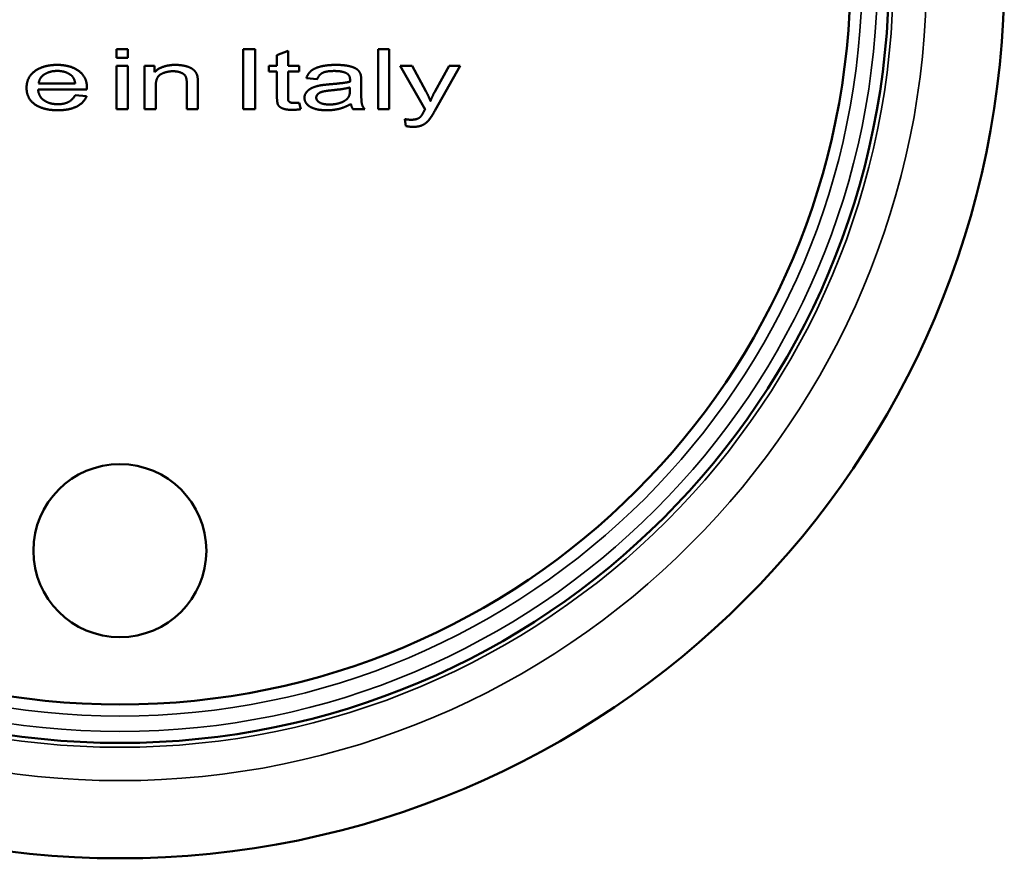
# Model space of a CAD drawing. Units: millimetres. Extents: x 2044 to 4899, y 1660 to 2867.
# Drawn here: x 4746 to 4772, y 1907 to 1928 of the extents above; entities that cross this region are included whole.
import ezdxf

# ---------------------------------------------------------------- set-up
doc = ezdxf.new("R2010")
doc.units = ezdxf.units.MM
doc.layers.add('Visibile (ISO)', color=7, linetype='Continuous', lineweight=50)
doc.layers.add('Visibile sottile (ISO)', color=7, linetype='Continuous', lineweight=35)

msp = doc.modelspace()

# ---------------------------------------------------------------- linework, layer by layer
at = {"layer": 'Visibile (ISO)'}
for p, q in [((4748.808, 1927.62), (4749.097, 1927.62)), ((4748.808, 1927.62), (4748.808, 1927.399)), ((4749.097, 1927.62), (4749.097, 1927.399)), ((4752.101, 1927.62), (4752.412, 1927.62)), ((4752.101, 1927.62), (4752.101, 1926.061)), ((4752.412, 1927.62), (4752.412, 1926.061)), ((4755.609, 1927.62), (4755.897, 1927.62)), ((4755.609, 1926.061), (4755.609, 1927.62)), ((4755.897, 1927.62), (4755.897, 1926.061)), ((4749.097, 1927.399), (4748.808, 1927.399)), ((4752.976, 1927.47), (4753.264, 1927.584)), ((4752.976, 1927.19), (4752.976, 1927.47)), ((4753.264, 1927.584), (4753.264, 1927.19)), ((4748.808, 1927.19), (4749.097, 1927.19)), ((4748.808, 1926.061), (4748.808, 1927.19)), ((4749.097, 1927.19), (4749.097, 1926.061)), ((4749.536, 1927.19), (4749.796, 1927.19)), ((4749.536, 1926.061), (4749.536, 1927.19)), ((4749.796, 1927.19), (4749.796, 1927.029)), ((4752.765, 1927.19), (4752.976, 1927.19)), ((4752.765, 1927.041), (4752.765, 1927.19)), ((4753.264, 1927.19), (4753.554, 1927.19)), ((4753.554, 1927.19), (4753.554, 1927.041)), ((4756.181, 1927.19), (4756.492, 1927.19)), ((4756.827, 1926.059), (4756.181, 1927.19)), ((4756.492, 1927.19), (4756.847, 1926.536)), ((4757.088, 1926.532), (4757.452, 1927.19)), ((4757.741, 1927.19), (4757.093, 1926.042)), ((4757.452, 1927.19), (4757.741, 1927.19)), ((4752.976, 1927.041), (4752.765, 1927.041)), ((4752.976, 1926.391), (4752.976, 1927.041)), ((4753.264, 1927.041), (4753.264, 1926.381)), ((4753.554, 1927.041), (4753.264, 1927.041)), ((4754.023, 1926.842), (4753.741, 1926.868)), ((4754.029, 1926.857), (4754.023, 1926.842)), ((4748.033, 1926.577), (4746.763, 1926.577)), ((4746.779, 1926.734), (4747.73, 1926.734)), ((4748.033, 1926.581), (4748.033, 1926.577)), ((4749.825, 1926.704), (4749.825, 1926.677)), ((4749.825, 1926.677), (4749.825, 1926.061)), ((4750.631, 1926.061), (4750.631, 1926.748)), ((4750.92, 1926.755), (4750.92, 1926.771)), ((4750.92, 1926.755), (4750.92, 1926.061)), ((4754.876, 1926.557), (4754.876, 1926.628)), ((4755.168, 1926.805), (4755.168, 1926.789)), ((4755.168, 1926.789), (4755.168, 1926.534)), ((4747.718, 1926.41), (4747.726, 1926.424)), ((4747.726, 1926.424), (4748.025, 1926.4)), ((4752.976, 1926.37), (4752.976, 1926.391)), ((4754.876, 1926.557), (4754.876, 1926.542)), ((4757.08, 1926.516), (4757.088, 1926.532)), ((4749.097, 1926.061), (4748.808, 1926.061)), ((4749.825, 1926.061), (4749.536, 1926.061)), ((4750.92, 1926.061), (4750.631, 1926.061)), ((4752.412, 1926.061), (4752.101, 1926.061)), ((4753.554, 1926.232), (4753.595, 1926.063)), ((4754.9, 1926.2), (4754.902, 1926.19)), ((4755.259, 1926.061), (4754.958, 1926.061)), ((4755.253, 1926.069), (4755.259, 1926.061)), ((4755.897, 1926.061), (4755.609, 1926.061)), ((4756.825, 1926.055), (4756.827, 1926.059)), ((4756.332, 1925.626), (4756.299, 1925.806))]:
    msp.add_line(p, q, dxfattribs=at)
for centre, radius in [((4748.892, 1929.581), 23), ((4748.892, 1929.581), 20), ((4748.892, 1929.581), 19), ((4748.892, 1914.581), 2.25)]:
    msp.add_circle(centre, radius, dxfattribs=at)
for points, knots in [([(4748.025, 1926.4), (4748.021, 1926.393), (4748.015, 1926.379), (4748.005, 1926.358), (4747.994, 1926.338), (4747.982, 1926.318), (4747.969, 1926.299), (4747.955, 1926.281), (4747.94, 1926.263), (4747.924, 1926.246), (4747.907, 1926.229), (4747.89, 1926.213), (4747.871, 1926.198), (4747.851, 1926.183), (4747.831, 1926.169), (4747.809, 1926.156), (4747.787, 1926.143), (4747.763, 1926.131), (4747.739, 1926.119), (4747.714, 1926.108), (4747.688, 1926.098), (4747.661, 1926.089), (4747.634, 1926.08), (4747.605, 1926.073), (4747.576, 1926.066), (4747.546, 1926.059), (4747.515, 1926.054), (4747.483, 1926.049), (4747.451, 1926.045), (4747.417, 1926.041), (4747.383, 1926.039), (4747.348, 1926.037), (4747.312, 1926.036), (4747.273, 1926.035), (4747.23, 1926.036), (4747.186, 1926.038), (4747.142, 1926.041), (4747.099, 1926.045), (4747.058, 1926.05), (4747.018, 1926.057), (4746.979, 1926.064), (4746.941, 1926.073), (4746.905, 1926.083), (4746.87, 1926.095), (4746.836, 1926.107), (4746.803, 1926.121), (4746.771, 1926.136), (4746.741, 1926.152), (4746.712, 1926.169), (4746.684, 1926.187), (4746.658, 1926.207), (4746.633, 1926.228), (4746.61, 1926.249), (4746.588, 1926.271), (4746.568, 1926.295), (4746.55, 1926.319), (4746.534, 1926.345), (4746.519, 1926.371), (4746.507, 1926.398), (4746.496, 1926.426), (4746.486, 1926.456), (4746.478, 1926.486), (4746.473, 1926.517), (4746.468, 1926.549), (4746.466, 1926.582), (4746.465, 1926.616), (4746.466, 1926.651), (4746.468, 1926.685), (4746.473, 1926.718), (4746.479, 1926.75), (4746.486, 1926.781), (4746.496, 1926.812), (4746.507, 1926.841), (4746.52, 1926.869), (4746.535, 1926.896), (4746.551, 1926.922), (4746.57, 1926.948), (4746.589, 1926.972), (4746.611, 1926.995), (4746.634, 1927.017), (4746.659, 1927.038), (4746.686, 1927.058), (4746.714, 1927.077), (4746.744, 1927.095), (4746.774, 1927.112), (4746.805, 1927.127), (4746.837, 1927.141), (4746.871, 1927.154), (4746.905, 1927.166), (4746.941, 1927.177), (4746.977, 1927.186), (4747.014, 1927.194), (4747.053, 1927.201), (4747.092, 1927.206), (4747.133, 1927.21), (4747.174, 1927.213), (4747.217, 1927.215), (4747.26, 1927.216), (4747.302, 1927.215), (4747.343, 1927.213), (4747.384, 1927.211), (4747.423, 1927.206), (4747.461, 1927.201), (4747.498, 1927.194), (4747.535, 1927.186), (4747.57, 1927.177), (4747.605, 1927.167), (4747.638, 1927.156), (4747.67, 1927.143), (4747.702, 1927.129), (4747.732, 1927.114), (4747.762, 1927.098), (4747.79, 1927.08), (4747.818, 1927.062), (4747.844, 1927.042), (4747.868, 1927.021), (4747.891, 1927), (4747.913, 1926.977), (4747.932, 1926.953), (4747.95, 1926.928), (4747.966, 1926.903), (4747.981, 1926.876), (4747.993, 1926.848), (4748.004, 1926.82), (4748.014, 1926.79), (4748.021, 1926.76), (4748.027, 1926.728), (4748.031, 1926.695), (4748.034, 1926.662), (4748.035, 1926.638), (4748.034, 1926.625), (4748.034, 1926.623), (4748.034, 1926.621), (4748.034, 1926.618), (4748.034, 1926.615), (4748.034, 1926.612), (4748.034, 1926.609), (4748.034, 1926.606), (4748.034, 1926.603), (4748.034, 1926.6), (4748.034, 1926.596), (4748.034, 1926.592), (4748.033, 1926.589), (4748.033, 1926.585), (4748.033, 1926.582), (4748.033, 1926.581)], [0, 0, 0, 0, 0.00546, 0.010892, 0.016294, 0.021682, 0.02706, 0.032467, 0.037892, 0.043367, 0.048882, 0.054459, 0.060121, 0.065862, 0.071696, 0.077641, 0.083687, 0.089867, 0.096184, 0.102587, 0.109119, 0.115751, 0.122534, 0.129431, 0.136486, 0.143677, 0.151043, 0.158542, 0.166209, 0.174063, 0.182078, 0.190291, 0.198681, 0.207275, 0.218064, 0.228589, 0.238836, 0.248844, 0.258588, 0.268093, 0.277367, 0.286436, 0.295281, 0.30394, 0.31242, 0.320749, 0.328924, 0.336965, 0.344898, 0.352736, 0.360455, 0.367996, 0.375383, 0.382642, 0.389806, 0.39689, 0.403932, 0.410963, 0.418017, 0.425113, 0.432292, 0.43957, 0.446984, 0.454557, 0.462309, 0.470258, 0.478507, 0.48653, 0.494372, 0.502032, 0.509555, 0.516962, 0.524288, 0.53153, 0.538775, 0.546006, 0.553275, 0.560593, 0.568007, 0.575539, 0.583215, 0.591049, 0.599042, 0.607062, 0.615148, 0.623298, 0.631569, 0.639927, 0.648432, 0.657057, 0.665863, 0.674818, 0.683967, 0.693293, 0.702845, 0.712593, 0.722578, 0.73278, 0.742672, 0.752341, 0.761795, 0.771045, 0.7801, 0.788978, 0.797674, 0.806237, 0.814624, 0.822902, 0.831058, 0.83911, 0.847066, 0.854953, 0.86278, 0.870567, 0.878238, 0.885771, 0.893156, 0.900439, 0.907609, 0.91474, 0.921825, 0.928936, 0.936046, 0.943221, 0.950483, 0.957862, 0.965365, 0.97305, 0.980902, 0.988989, 0.989507, 0.990063, 0.990642, 0.99126, 0.991894, 0.992573, 0.993276, 0.994025, 0.994775, 0.995579, 0.996398, 0.997263, 0.998137, 0.999057, 1, 1, 1, 1]), ([(4749.796, 1927.029), (4749.804, 1927.037), (4749.82, 1927.052), (4749.845, 1927.073), (4749.872, 1927.093), (4749.9, 1927.111), (4749.929, 1927.128), (4749.96, 1927.143), (4749.992, 1927.157), (4750.025, 1927.169), (4750.06, 1927.18), (4750.096, 1927.19), (4750.133, 1927.198), (4750.171, 1927.204), (4750.211, 1927.209), (4750.252, 1927.213), (4750.294, 1927.215), (4750.329, 1927.216), (4750.357, 1927.216), (4750.375, 1927.215), (4750.394, 1927.214), (4750.413, 1927.213), (4750.431, 1927.212), (4750.449, 1927.211), (4750.467, 1927.209), (4750.485, 1927.206), (4750.503, 1927.204), (4750.52, 1927.201), (4750.537, 1927.198), (4750.554, 1927.195), (4750.571, 1927.192), (4750.588, 1927.188), (4750.604, 1927.184), (4750.62, 1927.179), (4750.636, 1927.174), (4750.652, 1927.17), (4750.666, 1927.164), (4750.681, 1927.159), (4750.695, 1927.154), (4750.708, 1927.148), (4750.721, 1927.143), (4750.733, 1927.137), (4750.745, 1927.131), (4750.756, 1927.124), (4750.767, 1927.118), (4750.777, 1927.111), (4750.787, 1927.104), (4750.796, 1927.097), (4750.805, 1927.09), (4750.813, 1927.083), (4750.821, 1927.075), (4750.829, 1927.067), (4750.836, 1927.06), (4750.843, 1927.051), (4750.85, 1927.043), (4750.856, 1927.035), (4750.862, 1927.026), (4750.868, 1927.018), (4750.874, 1927.009), (4750.879, 1927), (4750.884, 1926.99), (4750.888, 1926.981), (4750.893, 1926.971), (4750.897, 1926.961), (4750.9, 1926.951), (4750.904, 1926.942), (4750.906, 1926.934), (4750.907, 1926.927), (4750.909, 1926.918), (4750.911, 1926.909), (4750.912, 1926.9), (4750.913, 1926.89), (4750.914, 1926.879), (4750.916, 1926.868), (4750.917, 1926.856), (4750.917, 1926.843), (4750.918, 1926.83), (4750.919, 1926.816), (4750.919, 1926.802), (4750.919, 1926.787), (4750.919, 1926.777), (4750.92, 1926.771)], [0, 0, 0, 0, 0.023043, 0.046124, 0.069288, 0.092607, 0.116159, 0.140055, 0.164326, 0.189078, 0.214321, 0.240181, 0.266632, 0.293833, 0.321756, 0.350482, 0.380032, 0.41049, 0.423832, 0.437084, 0.450205, 0.463198, 0.476016, 0.488763, 0.501388, 0.513905, 0.526233, 0.538528, 0.550716, 0.562805, 0.574792, 0.586698, 0.598509, 0.61025, 0.621801, 0.633099, 0.644075, 0.654772, 0.665105, 0.675208, 0.68501, 0.694598, 0.703836, 0.712878, 0.721615, 0.730209, 0.738499, 0.746623, 0.754548, 0.762319, 0.769902, 0.777481, 0.784935, 0.79242, 0.799777, 0.807147, 0.814455, 0.821811, 0.829058, 0.836361, 0.843646, 0.851012, 0.858343, 0.86575, 0.873137, 0.880644, 0.885643, 0.891095, 0.896937, 0.903222, 0.909871, 0.916969, 0.924465, 0.932439, 0.940791, 0.949574, 0.958787, 0.968457, 0.978536, 0.98905, 1, 1, 1, 1]), ([(4753.741, 1926.868), (4753.743, 1926.873), (4753.746, 1926.883), (4753.752, 1926.897), (4753.757, 1926.911), (4753.764, 1926.925), (4753.77, 1926.938), (4753.777, 1926.951), (4753.784, 1926.964), (4753.792, 1926.976), (4753.8, 1926.989), (4753.809, 1927), (4753.818, 1927.011), (4753.827, 1927.022), (4753.836, 1927.033), (4753.847, 1927.043), (4753.857, 1927.053), (4753.868, 1927.062), (4753.879, 1927.071), (4753.891, 1927.08), (4753.903, 1927.089), (4753.917, 1927.097), (4753.93, 1927.105), (4753.945, 1927.113), (4753.96, 1927.12), (4753.976, 1927.127), (4753.992, 1927.134), (4754.009, 1927.141), (4754.026, 1927.148), (4754.044, 1927.154), (4754.063, 1927.16), (4754.082, 1927.165), (4754.102, 1927.171), (4754.123, 1927.176), (4754.144, 1927.181), (4754.165, 1927.185), (4754.187, 1927.189), (4754.209, 1927.193), (4754.232, 1927.197), (4754.255, 1927.2), (4754.279, 1927.203), (4754.303, 1927.206), (4754.327, 1927.208), (4754.352, 1927.21), (4754.377, 1927.212), (4754.403, 1927.213), (4754.429, 1927.214), (4754.455, 1927.215), (4754.482, 1927.216), (4754.509, 1927.216), (4754.536, 1927.216), (4754.562, 1927.215), (4754.588, 1927.215), (4754.613, 1927.214), (4754.637, 1927.212), (4754.661, 1927.211), (4754.684, 1927.209), (4754.706, 1927.207), (4754.728, 1927.205), (4754.749, 1927.202), (4754.77, 1927.2), (4754.79, 1927.196), (4754.809, 1927.193), (4754.828, 1927.19), (4754.846, 1927.186), (4754.863, 1927.182), (4754.88, 1927.177), (4754.896, 1927.173), (4754.911, 1927.168), (4754.926, 1927.163), (4754.941, 1927.159), (4754.955, 1927.154), (4754.968, 1927.148), (4754.981, 1927.143), (4754.993, 1927.138), (4755.005, 1927.132), (4755.016, 1927.127), (4755.027, 1927.121), (4755.037, 1927.115), (4755.046, 1927.109), (4755.055, 1927.102), (4755.064, 1927.096), (4755.072, 1927.089), (4755.079, 1927.083), (4755.087, 1927.076), (4755.093, 1927.068), (4755.1, 1927.061), (4755.106, 1927.053), (4755.112, 1927.046), (4755.118, 1927.038), (4755.124, 1927.029), (4755.129, 1927.021), (4755.134, 1927.012), (4755.138, 1927.003), (4755.142, 1926.994), (4755.147, 1926.985), (4755.15, 1926.975), (4755.153, 1926.967), (4755.155, 1926.959), (4755.157, 1926.952), (4755.158, 1926.944), (4755.16, 1926.936), (4755.161, 1926.927), (4755.162, 1926.918), (4755.163, 1926.908), (4755.164, 1926.897), (4755.165, 1926.886), (4755.166, 1926.874), (4755.166, 1926.861), (4755.167, 1926.848), (4755.167, 1926.834), (4755.168, 1926.82), (4755.168, 1926.81), (4755.168, 1926.805)], [0, 0, 0, 0, 0.008665, 0.017215, 0.025671, 0.034018, 0.042285, 0.050441, 0.058575, 0.066622, 0.074627, 0.082585, 0.090519, 0.09842, 0.106308, 0.114187, 0.122095, 0.130011, 0.138062, 0.146285, 0.154706, 0.163342, 0.172186, 0.181275, 0.190596, 0.200167, 0.20996, 0.220028, 0.230368, 0.240979, 0.251846, 0.263014, 0.274442, 0.286183, 0.298147, 0.310295, 0.32263, 0.335165, 0.347874, 0.360804, 0.373952, 0.38731, 0.400855, 0.414619, 0.428608, 0.442822, 0.457249, 0.471924, 0.486813, 0.501957, 0.516881, 0.53146, 0.545676, 0.559569, 0.573066, 0.586244, 0.599068, 0.611577, 0.623697, 0.635511, 0.646958, 0.658142, 0.668947, 0.679476, 0.689637, 0.699548, 0.709109, 0.718421, 0.727444, 0.736202, 0.744659, 0.752869, 0.760832, 0.768539, 0.775941, 0.783115, 0.790059, 0.79678, 0.803234, 0.809496, 0.815557, 0.821421, 0.827062, 0.832689, 0.838257, 0.843812, 0.849298, 0.854796, 0.860266, 0.865751, 0.871197, 0.876699, 0.882178, 0.887733, 0.893298, 0.898928, 0.904607, 0.910361, 0.914021, 0.918013, 0.922327, 0.926996, 0.931959, 0.937259, 0.942879, 0.948877, 0.955141, 0.961784, 0.968752, 0.976065, 0.983685, 0.99167, 1, 1, 1, 1]), ([(4747.73, 1926.734), (4747.729, 1926.74), (4747.727, 1926.751), (4747.724, 1926.768), (4747.72, 1926.785), (4747.716, 1926.801), (4747.711, 1926.816), (4747.705, 1926.831), (4747.699, 1926.845), (4747.693, 1926.859), (4747.686, 1926.872), (4747.678, 1926.884), (4747.67, 1926.896), (4747.661, 1926.908), (4747.652, 1926.918), (4747.642, 1926.929), (4747.632, 1926.938), (4747.619, 1926.949), (4747.603, 1926.961), (4747.585, 1926.974), (4747.566, 1926.985), (4747.547, 1926.996), (4747.527, 1927.006), (4747.506, 1927.015), (4747.484, 1927.023), (4747.462, 1927.031), (4747.44, 1927.037), (4747.416, 1927.043), (4747.392, 1927.048), (4747.368, 1927.051), (4747.343, 1927.054), (4747.317, 1927.057), (4747.29, 1927.058), (4747.264, 1927.058), (4747.239, 1927.058), (4747.215, 1927.057), (4747.191, 1927.055), (4747.168, 1927.053), (4747.146, 1927.05), (4747.123, 1927.046), (4747.102, 1927.041), (4747.081, 1927.036), (4747.06, 1927.03), (4747.04, 1927.024), (4747.02, 1927.017), (4747.001, 1927.009), (4746.982, 1927), (4746.964, 1926.991), (4746.946, 1926.981), (4746.929, 1926.97), (4746.913, 1926.959), (4746.897, 1926.947), (4746.883, 1926.935), (4746.869, 1926.922), (4746.856, 1926.909), (4746.845, 1926.896), (4746.834, 1926.882), (4746.824, 1926.867), (4746.815, 1926.852), (4746.807, 1926.837), (4746.8, 1926.821), (4746.794, 1926.804), (4746.789, 1926.787), (4746.785, 1926.77), (4746.781, 1926.752), (4746.78, 1926.74), (4746.779, 1926.734)], [0, 0, 0, 0, 0.014015, 0.027592, 0.040873, 0.053807, 0.066501, 0.078887, 0.091039, 0.102922, 0.114717, 0.126283, 0.137726, 0.149019, 0.160303, 0.171464, 0.182665, 0.193848, 0.211303, 0.228724, 0.246247, 0.26376, 0.281512, 0.299334, 0.317438, 0.335688, 0.354274, 0.373152, 0.392398, 0.412028, 0.432035, 0.45246, 0.473361, 0.494758, 0.514126, 0.533146, 0.551782, 0.570159, 0.588133, 0.605882, 0.623298, 0.64051, 0.657415, 0.674144, 0.69065, 0.70705, 0.723242, 0.739367, 0.755386, 0.771394, 0.787084, 0.802416, 0.817364, 0.832061, 0.846438, 0.860576, 0.874536, 0.888423, 0.902142, 0.915849, 0.929548, 0.943358, 0.957215, 0.971257, 0.985503, 1, 1, 1, 1]), ([(4750.631, 1926.748), (4750.631, 1926.753), (4750.631, 1926.762), (4750.63, 1926.776), (4750.63, 1926.789), (4750.629, 1926.802), (4750.627, 1926.815), (4750.626, 1926.827), (4750.624, 1926.839), (4750.623, 1926.85), (4750.62, 1926.86), (4750.618, 1926.871), (4750.615, 1926.881), (4750.612, 1926.89), (4750.609, 1926.899), (4750.605, 1926.907), (4750.601, 1926.915), (4750.597, 1926.923), (4750.593, 1926.93), (4750.588, 1926.937), (4750.583, 1926.944), (4750.577, 1926.95), (4750.571, 1926.957), (4750.565, 1926.963), (4750.558, 1926.969), (4750.551, 1926.975), (4750.543, 1926.981), (4750.535, 1926.986), (4750.526, 1926.991), (4750.517, 1926.996), (4750.508, 1927.001), (4750.498, 1927.006), (4750.488, 1927.011), (4750.478, 1927.015), (4750.467, 1927.019), (4750.456, 1927.023), (4750.445, 1927.027), (4750.433, 1927.03), (4750.421, 1927.033), (4750.409, 1927.036), (4750.397, 1927.039), (4750.385, 1927.041), (4750.372, 1927.043), (4750.359, 1927.045), (4750.346, 1927.046), (4750.332, 1927.048), (4750.319, 1927.049), (4750.305, 1927.049), (4750.291, 1927.05), (4750.274, 1927.05), (4750.254, 1927.05), (4750.231, 1927.049), (4750.209, 1927.047), (4750.188, 1927.045), (4750.166, 1927.042), (4750.146, 1927.039), (4750.125, 1927.035), (4750.105, 1927.03), (4750.085, 1927.025), (4750.066, 1927.019), (4750.047, 1927.013), (4750.029, 1927.006), (4750.01, 1926.999), (4749.993, 1926.99), (4749.975, 1926.982), (4749.958, 1926.972), (4749.942, 1926.962), (4749.927, 1926.951), (4749.913, 1926.938), (4749.9, 1926.925), (4749.887, 1926.91), (4749.877, 1926.894), (4749.867, 1926.878), (4749.858, 1926.86), (4749.85, 1926.841), (4749.843, 1926.82), (4749.837, 1926.799), (4749.833, 1926.777), (4749.829, 1926.754), (4749.827, 1926.729), (4749.826, 1926.713), (4749.825, 1926.704)], [0, 0, 0, 0, 0.012138, 0.02389, 0.035288, 0.046252, 0.056908, 0.067166, 0.077067, 0.086614, 0.095884, 0.104789, 0.113408, 0.121674, 0.129689, 0.137376, 0.144822, 0.151996, 0.159133, 0.166269, 0.173535, 0.180799, 0.188282, 0.195841, 0.203553, 0.211392, 0.219509, 0.227763, 0.236243, 0.244823, 0.253714, 0.262827, 0.272172, 0.281705, 0.29163, 0.301552, 0.311649, 0.321771, 0.332115, 0.3425, 0.353086, 0.363727, 0.374642, 0.385626, 0.396834, 0.408152, 0.419707, 0.431412, 0.443359, 0.455413, 0.474789, 0.493761, 0.512453, 0.530834, 0.548937, 0.566785, 0.584391, 0.60178, 0.61901, 0.636016, 0.652865, 0.669569, 0.686194, 0.702696, 0.719166, 0.735527, 0.751738, 0.767705, 0.783603, 0.799471, 0.81541, 0.831565, 0.848026, 0.864908, 0.882205, 0.900066, 0.918555, 0.937778, 0.957672, 0.978441, 1, 1, 1, 1]), ([(4754.9, 1926.2), (4754.894, 1926.196), (4754.88, 1926.189), (4754.86, 1926.178), (4754.84, 1926.168), (4754.821, 1926.158), (4754.801, 1926.149), (4754.782, 1926.14), (4754.762, 1926.131), (4754.743, 1926.123), (4754.723, 1926.115), (4754.704, 1926.108), (4754.685, 1926.101), (4754.666, 1926.094), (4754.648, 1926.088), (4754.629, 1926.083), (4754.61, 1926.077), (4754.592, 1926.072), (4754.573, 1926.068), (4754.554, 1926.064), (4754.535, 1926.06), (4754.516, 1926.056), (4754.497, 1926.053), (4754.477, 1926.05), (4754.457, 1926.047), (4754.438, 1926.045), (4754.418, 1926.043), (4754.398, 1926.041), (4754.377, 1926.039), (4754.357, 1926.038), (4754.336, 1926.037), (4754.315, 1926.036), (4754.294, 1926.036), (4754.269, 1926.035), (4754.239, 1926.036), (4754.205, 1926.037), (4754.173, 1926.039), (4754.141, 1926.041), (4754.111, 1926.044), (4754.081, 1926.048), (4754.053, 1926.053), (4754.025, 1926.058), (4753.999, 1926.064), (4753.974, 1926.071), (4753.949, 1926.078), (4753.926, 1926.086), (4753.903, 1926.095), (4753.882, 1926.105), (4753.862, 1926.115), (4753.842, 1926.126), (4753.824, 1926.137), (4753.807, 1926.149), (4753.791, 1926.162), (4753.776, 1926.175), (4753.763, 1926.188), (4753.75, 1926.201), (4753.739, 1926.215), (4753.729, 1926.23), (4753.72, 1926.244), (4753.713, 1926.26), (4753.706, 1926.275), (4753.701, 1926.291), (4753.697, 1926.307), (4753.694, 1926.324), (4753.692, 1926.341), (4753.691, 1926.356), (4753.692, 1926.369), (4753.692, 1926.379), (4753.693, 1926.389), (4753.695, 1926.399), (4753.697, 1926.409), (4753.699, 1926.419), (4753.702, 1926.428), (4753.706, 1926.438), (4753.709, 1926.447), (4753.714, 1926.457), (4753.718, 1926.466), (4753.723, 1926.475), (4753.729, 1926.484), (4753.735, 1926.493), (4753.741, 1926.502), (4753.748, 1926.51), (4753.756, 1926.519), (4753.763, 1926.527), (4753.771, 1926.535), (4753.779, 1926.543), (4753.787, 1926.55), (4753.796, 1926.558), (4753.805, 1926.565), (4753.814, 1926.572), (4753.823, 1926.579), (4753.833, 1926.585), (4753.843, 1926.592), (4753.853, 1926.598), (4753.864, 1926.604), (4753.875, 1926.609), (4753.886, 1926.615), (4753.897, 1926.62), (4753.909, 1926.625), (4753.921, 1926.63), (4753.933, 1926.635), (4753.945, 1926.64), (4753.957, 1926.644), (4753.97, 1926.648), (4753.983, 1926.653), (4753.996, 1926.657), (4754.009, 1926.661), (4754.022, 1926.664), (4754.035, 1926.668), (4754.049, 1926.671), (4754.063, 1926.674), (4754.077, 1926.677), (4754.091, 1926.68), (4754.104, 1926.683), (4754.116, 1926.685), (4754.128, 1926.687), (4754.14, 1926.689), (4754.153, 1926.69), (4754.167, 1926.692), (4754.181, 1926.694), (4754.196, 1926.696), (4754.212, 1926.697), (4754.228, 1926.699), (4754.245, 1926.701), (4754.263, 1926.703), (4754.281, 1926.705), (4754.3, 1926.706), (4754.32, 1926.708), (4754.34, 1926.71), (4754.369, 1926.712), (4754.404, 1926.715), (4754.445, 1926.719), (4754.485, 1926.722), (4754.524, 1926.726), (4754.561, 1926.73), (4754.597, 1926.734), (4754.631, 1926.738), (4754.664, 1926.742), (4754.696, 1926.746), (4754.726, 1926.75), (4754.754, 1926.755), (4754.782, 1926.759), (4754.807, 1926.764), (4754.832, 1926.767), (4754.852, 1926.775), (4754.877, 1926.771), (4754.876, 1926.782), (4754.877, 1926.787), (4754.877, 1926.791), (4754.877, 1926.795), (4754.877, 1926.799), (4754.877, 1926.803), (4754.877, 1926.806), (4754.877, 1926.81), (4754.877, 1926.813), (4754.878, 1926.815), (4754.878, 1926.818), (4754.878, 1926.82), (4754.878, 1926.822), (4754.878, 1926.824), (4754.878, 1926.826), (4754.878, 1926.832), (4754.877, 1926.842), (4754.877, 1926.855), (4754.875, 1926.869), (4754.873, 1926.881), (4754.87, 1926.894), (4754.866, 1926.905), (4754.862, 1926.917), (4754.857, 1926.927), (4754.852, 1926.937), (4754.846, 1926.947), (4754.839, 1926.956), (4754.832, 1926.964), (4754.824, 1926.972), (4754.815, 1926.979), (4754.806, 1926.986), (4754.794, 1926.993), (4754.781, 1927), (4754.766, 1927.008), (4754.75, 1927.015), (4754.734, 1927.021), (4754.716, 1927.027), (4754.698, 1927.032), (4754.678, 1927.037), (4754.658, 1927.041), (4754.637, 1927.045), (4754.615, 1927.048), (4754.593, 1927.051), (4754.569, 1927.053), (4754.545, 1927.055), (4754.52, 1927.056), (4754.494, 1927.057), (4754.468, 1927.057), (4754.443, 1927.057), (4754.418, 1927.056), (4754.395, 1927.056), (4754.373, 1927.054), (4754.351, 1927.053), (4754.33, 1927.051), (4754.31, 1927.048), (4754.291, 1927.045), (4754.272, 1927.042), (4754.255, 1927.039), (4754.238, 1927.035), (4754.222, 1927.031), (4754.207, 1927.026), (4754.193, 1927.021), (4754.179, 1927.016), (4754.167, 1927.01), (4754.154, 1927.004), (4754.143, 1926.997), (4754.132, 1926.99), (4754.121, 1926.982), (4754.111, 1926.973), (4754.101, 1926.964), (4754.091, 1926.955), (4754.082, 1926.944), (4754.073, 1926.934), (4754.065, 1926.922), (4754.057, 1926.91), (4754.049, 1926.898), (4754.042, 1926.885), (4754.035, 1926.871), (4754.031, 1926.862), (4754.029, 1926.857)], [0, 0, 0, 0, 0.005975, 0.011866, 0.017687, 0.023431, 0.029118, 0.034718, 0.040256, 0.045723, 0.051132, 0.056469, 0.061749, 0.066967, 0.072131, 0.077231, 0.082274, 0.087251, 0.092253, 0.097285, 0.102332, 0.107409, 0.112521, 0.117656, 0.12283, 0.128022, 0.133263, 0.138541, 0.143853, 0.149196, 0.154585, 0.160014, 0.165475, 0.170978, 0.179993, 0.188745, 0.197232, 0.205455, 0.213448, 0.221189, 0.228703, 0.235969, 0.243041, 0.249888, 0.256538, 0.262981, 0.269262, 0.275357, 0.281304, 0.287101, 0.292736, 0.298152, 0.303395, 0.308451, 0.313369, 0.318139, 0.322793, 0.327344, 0.331827, 0.336239, 0.340625, 0.344982, 0.349367, 0.353761, 0.358232, 0.362767, 0.365472, 0.368138, 0.370797, 0.373422, 0.376056, 0.378673, 0.381297, 0.38392, 0.386568, 0.389226, 0.391918, 0.394625, 0.397381, 0.400172, 0.403013, 0.405894, 0.408793, 0.411692, 0.414613, 0.417545, 0.420486, 0.423451, 0.426428, 0.429433, 0.432457, 0.435507, 0.438587, 0.441712, 0.444857, 0.448044, 0.451273, 0.454542, 0.457847, 0.461195, 0.464558, 0.467959, 0.471378, 0.474834, 0.478315, 0.481842, 0.485381, 0.488962, 0.492585, 0.496245, 0.499925, 0.503664, 0.507426, 0.51125, 0.514116, 0.517176, 0.520398, 0.523813, 0.527392, 0.531146, 0.535081, 0.539202, 0.543479, 0.547941, 0.552566, 0.557386, 0.56237, 0.567532, 0.572873, 0.578402, 0.589627, 0.600501, 0.610985, 0.621118, 0.630862, 0.64024, 0.649246, 0.657904, 0.666167, 0.674065, 0.681593, 0.688759, 0.695541, 0.701979, 0.708037, 0.713753, 0.715015, 0.71621, 0.717344, 0.718409, 0.719431, 0.720385, 0.721287, 0.722121, 0.72291, 0.723632, 0.724302, 0.724903, 0.725453, 0.725934, 0.726355, 0.726716, 0.730469, 0.734082, 0.737577, 0.740932, 0.744216, 0.747388, 0.750491, 0.753499, 0.756492, 0.759426, 0.76235, 0.765239, 0.768184, 0.771121, 0.774119, 0.777149, 0.7814, 0.785762, 0.79028, 0.794934, 0.799783, 0.804777, 0.809953, 0.815299, 0.820866, 0.826604, 0.832555, 0.838687, 0.845039, 0.851589, 0.858357, 0.865311, 0.871835, 0.878147, 0.884238, 0.890111, 0.895793, 0.901253, 0.906518, 0.911567, 0.916432, 0.921099, 0.925575, 0.92986, 0.933967, 0.937899, 0.941667, 0.94527, 0.948772, 0.952255, 0.955734, 0.959206, 0.96269, 0.96619, 0.969723, 0.973293, 0.976904, 0.980582, 0.98431, 0.988115, 0.991985, 0.995954, 1, 1, 1, 1]), ([(4746.763, 1926.577), (4746.764, 1926.569), (4746.766, 1926.554), (4746.769, 1926.532), (4746.774, 1926.51), (4746.779, 1926.489), (4746.785, 1926.469), (4746.793, 1926.449), (4746.801, 1926.43), (4746.811, 1926.412), (4746.821, 1926.395), (4746.833, 1926.378), (4746.845, 1926.362), (4746.858, 1926.346), (4746.873, 1926.332), (4746.888, 1926.317), (4746.905, 1926.304), (4746.922, 1926.291), (4746.94, 1926.28), (4746.959, 1926.268), (4746.978, 1926.258), (4746.998, 1926.248), (4747.018, 1926.239), (4747.039, 1926.231), (4747.06, 1926.224), (4747.082, 1926.217), (4747.105, 1926.211), (4747.128, 1926.206), (4747.152, 1926.202), (4747.176, 1926.199), (4747.2, 1926.196), (4747.226, 1926.194), (4747.251, 1926.193), (4747.275, 1926.192), (4747.297, 1926.193), (4747.316, 1926.193), (4747.335, 1926.195), (4747.354, 1926.196), (4747.372, 1926.198), (4747.39, 1926.2), (4747.407, 1926.203), (4747.425, 1926.206), (4747.441, 1926.21), (4747.458, 1926.214), (4747.474, 1926.219), (4747.489, 1926.224), (4747.505, 1926.229), (4747.52, 1926.235), (4747.534, 1926.241), (4747.549, 1926.248), (4747.562, 1926.255), (4747.576, 1926.263), (4747.589, 1926.271), (4747.602, 1926.28), (4747.614, 1926.289), (4747.626, 1926.299), (4747.638, 1926.309), (4747.649, 1926.32), (4747.66, 1926.331), (4747.671, 1926.343), (4747.681, 1926.355), (4747.691, 1926.368), (4747.7, 1926.381), (4747.709, 1926.395), (4747.715, 1926.405), (4747.718, 1926.41)], [0, 0, 0, 0, 0.018715, 0.037056, 0.054934, 0.072524, 0.089795, 0.106799, 0.123565, 0.140221, 0.156769, 0.17327, 0.189819, 0.206433, 0.223192, 0.240118, 0.257311, 0.274781, 0.292471, 0.310187, 0.327966, 0.345856, 0.363888, 0.382096, 0.400494, 0.41912, 0.438049, 0.457233, 0.476712, 0.496542, 0.516767, 0.537394, 0.558408, 0.579859, 0.595866, 0.611505, 0.62695, 0.642039, 0.656952, 0.671558, 0.68598, 0.700109, 0.714114, 0.727821, 0.741355, 0.754736, 0.767939, 0.781003, 0.793948, 0.806758, 0.819433, 0.832039, 0.844612, 0.857179, 0.869726, 0.882309, 0.894942, 0.907629, 0.92039, 0.933282, 0.946288, 0.959443, 0.972773, 0.986284, 1, 1, 1, 1]), ([(4754.876, 1926.628), (4754.869, 1926.626), (4754.856, 1926.622), (4754.834, 1926.617), (4754.811, 1926.612), (4754.787, 1926.607), (4754.762, 1926.602), (4754.736, 1926.597), (4754.708, 1926.593), (4754.679, 1926.588), (4754.649, 1926.584), (4754.618, 1926.579), (4754.585, 1926.575), (4754.552, 1926.571), (4754.517, 1926.567), (4754.481, 1926.563), (4754.443, 1926.559), (4754.411, 1926.556), (4754.383, 1926.553), (4754.362, 1926.551), (4754.342, 1926.549), (4754.323, 1926.547), (4754.304, 1926.544), (4754.286, 1926.542), (4754.269, 1926.54), (4754.253, 1926.537), (4754.238, 1926.535), (4754.223, 1926.532), (4754.21, 1926.53), (4754.197, 1926.527), (4754.185, 1926.525), (4754.174, 1926.522), (4754.163, 1926.52), (4754.154, 1926.517), (4754.144, 1926.514), (4754.135, 1926.511), (4754.127, 1926.509), (4754.119, 1926.505), (4754.11, 1926.502), (4754.103, 1926.498), (4754.095, 1926.495), (4754.088, 1926.491), (4754.081, 1926.487), (4754.074, 1926.483), (4754.068, 1926.479), (4754.061, 1926.474), (4754.056, 1926.47), (4754.05, 1926.465), (4754.045, 1926.46), (4754.04, 1926.455), (4754.035, 1926.45), (4754.03, 1926.444), (4754.026, 1926.439), (4754.022, 1926.434), (4754.018, 1926.428), (4754.015, 1926.423), (4754.012, 1926.417), (4754.009, 1926.412), (4754.007, 1926.406), (4754.005, 1926.4), (4754.003, 1926.394), (4754.002, 1926.388), (4754, 1926.382), (4754, 1926.376), (4753.999, 1926.37), (4753.999, 1926.363), (4753.999, 1926.354), (4754, 1926.345), (4754.002, 1926.336), (4754.004, 1926.327), (4754.008, 1926.318), (4754.011, 1926.31), (4754.016, 1926.302), (4754.021, 1926.294), (4754.027, 1926.286), (4754.033, 1926.278), (4754.041, 1926.27), (4754.048, 1926.263), (4754.057, 1926.256), (4754.066, 1926.249), (4754.076, 1926.242), (4754.087, 1926.236), (4754.098, 1926.23), (4754.11, 1926.224), (4754.122, 1926.219), (4754.135, 1926.214), (4754.149, 1926.209), (4754.163, 1926.205), (4754.178, 1926.201), (4754.194, 1926.198), (4754.21, 1926.195), (4754.227, 1926.192), (4754.245, 1926.19), (4754.263, 1926.188), (4754.282, 1926.187), (4754.301, 1926.186), (4754.322, 1926.186), (4754.342, 1926.185), (4754.363, 1926.185), (4754.383, 1926.186), (4754.403, 1926.187), (4754.423, 1926.188), (4754.443, 1926.19), (4754.462, 1926.192), (4754.481, 1926.195), (4754.5, 1926.197), (4754.518, 1926.201), (4754.536, 1926.204), (4754.554, 1926.208), (4754.571, 1926.212), (4754.589, 1926.217), (4754.606, 1926.222), (4754.622, 1926.228), (4754.639, 1926.233), (4754.655, 1926.24), (4754.67, 1926.246), (4754.685, 1926.253), (4754.699, 1926.26), (4754.713, 1926.267), (4754.726, 1926.275), (4754.739, 1926.283), (4754.751, 1926.291), (4754.763, 1926.299), (4754.774, 1926.308), (4754.785, 1926.317), (4754.795, 1926.326), (4754.804, 1926.336), (4754.813, 1926.346), (4754.822, 1926.356), (4754.829, 1926.365), (4754.835, 1926.374), (4754.841, 1926.383), (4754.846, 1926.393), (4754.85, 1926.402), (4754.854, 1926.413), (4754.858, 1926.423), (4754.862, 1926.435), (4754.865, 1926.446), (4754.867, 1926.459), (4754.87, 1926.471), (4754.872, 1926.485), (4754.873, 1926.498), (4754.875, 1926.512), (4754.876, 1926.527), (4754.876, 1926.537), (4754.876, 1926.542)], [0, 0, 0, 0, 0.009953, 0.020427, 0.031483, 0.043048, 0.055196, 0.067887, 0.081154, 0.094938, 0.109325, 0.12425, 0.139771, 0.155829, 0.17248, 0.189658, 0.207433, 0.225748, 0.236147, 0.246161, 0.255804, 0.265048, 0.273936, 0.282425, 0.290546, 0.298254, 0.305606, 0.312575, 0.31915, 0.325348, 0.331176, 0.336599, 0.341666, 0.34633, 0.35083, 0.355242, 0.359567, 0.363782, 0.367922, 0.371962, 0.37593, 0.379801, 0.383626, 0.387364, 0.391023, 0.394615, 0.398161, 0.401654, 0.405097, 0.408493, 0.411845, 0.415126, 0.418328, 0.421466, 0.424553, 0.427588, 0.430574, 0.433538, 0.436457, 0.439352, 0.442233, 0.445133, 0.448007, 0.450898, 0.453822, 0.456785, 0.461246, 0.46567, 0.470048, 0.474413, 0.478748, 0.483151, 0.487616, 0.492166, 0.496768, 0.501537, 0.506444, 0.51153, 0.516746, 0.522203, 0.527846, 0.533726, 0.539755, 0.54596, 0.552372, 0.559018, 0.565866, 0.572942, 0.58027, 0.587881, 0.59571, 0.6038, 0.612173, 0.620839, 0.62975, 0.638976, 0.648491, 0.658314, 0.668089, 0.67776, 0.687281, 0.696686, 0.705951, 0.71514, 0.724181, 0.733133, 0.74195, 0.750689, 0.759313, 0.76787, 0.776328, 0.784708, 0.793001, 0.801226, 0.809298, 0.817209, 0.824953, 0.832518, 0.839919, 0.847166, 0.854258, 0.861211, 0.868019, 0.874708, 0.881278, 0.887745, 0.894117, 0.900384, 0.906594, 0.912744, 0.917517, 0.922384, 0.92737, 0.932468, 0.937729, 0.943124, 0.948686, 0.954416, 0.960336, 0.966443, 0.972749, 0.979235, 0.98595, 0.992855, 1, 1, 1, 1]), ([(4753.595, 1926.063), (4753.59, 1926.062), (4753.58, 1926.061), (4753.565, 1926.059), (4753.551, 1926.057), (4753.536, 1926.056), (4753.522, 1926.054), (4753.508, 1926.053), (4753.494, 1926.051), (4753.48, 1926.05), (4753.466, 1926.049), (4753.453, 1926.048), (4753.44, 1926.048), (4753.427, 1926.047), (4753.414, 1926.047), (4753.402, 1926.046), (4753.39, 1926.046), (4753.375, 1926.046), (4753.358, 1926.046), (4753.339, 1926.046), (4753.321, 1926.047), (4753.303, 1926.048), (4753.286, 1926.049), (4753.269, 1926.051), (4753.253, 1926.052), (4753.238, 1926.054), (4753.223, 1926.056), (4753.209, 1926.059), (4753.195, 1926.062), (4753.181, 1926.064), (4753.169, 1926.068), (4753.156, 1926.071), (4753.145, 1926.075), (4753.134, 1926.079), (4753.123, 1926.083), (4753.113, 1926.087), (4753.103, 1926.092), (4753.094, 1926.097), (4753.085, 1926.101), (4753.076, 1926.106), (4753.068, 1926.112), (4753.06, 1926.117), (4753.053, 1926.122), (4753.046, 1926.128), (4753.039, 1926.134), (4753.033, 1926.14), (4753.027, 1926.146), (4753.022, 1926.153), (4753.016, 1926.159), (4753.012, 1926.166), (4753.007, 1926.173), (4753.003, 1926.181), (4753, 1926.19), (4752.996, 1926.2), (4752.993, 1926.211), (4752.99, 1926.223), (4752.988, 1926.236), (4752.985, 1926.249), (4752.983, 1926.264), (4752.981, 1926.279), (4752.98, 1926.296), (4752.979, 1926.313), (4752.977, 1926.331), (4752.977, 1926.351), (4752.977, 1926.364), (4752.976, 1926.37)], [0, 0, 0, 0, 0.018434, 0.036616, 0.054537, 0.072131, 0.089546, 0.106711, 0.123619, 0.140163, 0.156566, 0.172726, 0.188637, 0.204182, 0.219599, 0.234655, 0.249506, 0.264078, 0.287607, 0.310385, 0.332574, 0.353978, 0.374809, 0.394947, 0.414481, 0.43329, 0.451645, 0.469251, 0.486373, 0.502804, 0.518784, 0.534096, 0.548902, 0.56312, 0.576863, 0.590241, 0.603262, 0.615921, 0.628284, 0.640309, 0.652028, 0.663368, 0.674548, 0.685472, 0.696135, 0.706495, 0.716775, 0.726827, 0.736726, 0.746433, 0.756524, 0.767421, 0.779235, 0.791951, 0.805683, 0.820331, 0.836064, 0.852747, 0.870567, 0.889406, 0.90936, 0.930356, 0.952525, 0.975709, 1, 1, 1, 1]), ([(4753.264, 1926.381), (4753.264, 1926.378), (4753.264, 1926.371), (4753.264, 1926.361), (4753.264, 1926.352), (4753.265, 1926.344), (4753.265, 1926.336), (4753.266, 1926.328), (4753.266, 1926.321), (4753.267, 1926.314), (4753.268, 1926.307), (4753.269, 1926.302), (4753.271, 1926.296), (4753.272, 1926.291), (4753.273, 1926.287), (4753.275, 1926.283), (4753.276, 1926.279), (4753.278, 1926.276), (4753.28, 1926.273), (4753.283, 1926.27), (4753.285, 1926.267), (4753.287, 1926.265), (4753.29, 1926.262), (4753.293, 1926.259), (4753.296, 1926.257), (4753.299, 1926.255), (4753.302, 1926.252), (4753.305, 1926.25), (4753.309, 1926.248), (4753.312, 1926.246), (4753.316, 1926.244), (4753.32, 1926.242), (4753.324, 1926.24), (4753.328, 1926.238), (4753.333, 1926.237), (4753.337, 1926.235), (4753.342, 1926.234), (4753.347, 1926.232), (4753.353, 1926.231), (4753.358, 1926.23), (4753.364, 1926.229), (4753.37, 1926.228), (4753.376, 1926.227), (4753.383, 1926.227), (4753.39, 1926.226), (4753.397, 1926.225), (4753.404, 1926.225), (4753.411, 1926.225), (4753.419, 1926.225), (4753.426, 1926.224), (4753.433, 1926.225), (4753.439, 1926.225), (4753.446, 1926.225), (4753.453, 1926.225), (4753.46, 1926.225), (4753.467, 1926.226), (4753.475, 1926.226), (4753.483, 1926.226), (4753.491, 1926.227), (4753.499, 1926.227), (4753.508, 1926.228), (4753.516, 1926.229), (4753.525, 1926.23), (4753.534, 1926.23), (4753.544, 1926.231), (4753.55, 1926.232), (4753.554, 1926.232)], [0, 0, 0, 0, 0.025111, 0.049231, 0.072114, 0.093936, 0.114444, 0.133907, 0.15223, 0.169623, 0.185539, 0.200639, 0.214572, 0.227619, 0.23944, 0.250352, 0.260291, 0.269645, 0.278335, 0.287319, 0.2962, 0.30541, 0.314552, 0.323995, 0.333407, 0.343205, 0.352887, 0.363047, 0.373238, 0.383898, 0.394574, 0.405693, 0.416928, 0.428658, 0.440405, 0.452722, 0.465415, 0.478782, 0.492554, 0.50684, 0.521732, 0.537169, 0.552948, 0.569458, 0.586437, 0.604056, 0.622146, 0.640887, 0.660201, 0.680093, 0.695508, 0.711587, 0.72825, 0.745576, 0.763413, 0.78183, 0.800917, 0.820666, 0.840853, 0.86178, 0.883225, 0.905408, 0.928038, 0.951328, 0.975292, 1, 1, 1, 1]), ([(4755.168, 1926.534), (4755.168, 1926.523), (4755.168, 1926.502), (4755.168, 1926.471), (4755.168, 1926.441), (4755.169, 1926.413), (4755.169, 1926.387), (4755.17, 1926.362), (4755.171, 1926.338), (4755.172, 1926.317), (4755.173, 1926.296), (4755.175, 1926.278), (4755.176, 1926.26), (4755.178, 1926.245), (4755.18, 1926.23), (4755.182, 1926.218), (4755.184, 1926.207), (4755.186, 1926.197), (4755.189, 1926.188), (4755.191, 1926.179), (4755.194, 1926.17), (4755.198, 1926.162), (4755.201, 1926.153), (4755.205, 1926.144), (4755.209, 1926.136), (4755.214, 1926.127), (4755.218, 1926.119), (4755.223, 1926.11), (4755.229, 1926.102), (4755.234, 1926.094), (4755.24, 1926.085), (4755.246, 1926.077), (4755.25, 1926.072), (4755.253, 1926.069)], [0, 0, 0, 0, 0.067493, 0.131783, 0.192939, 0.250966, 0.305724, 0.357358, 0.405868, 0.451199, 0.493198, 0.532163, 0.568024, 0.600743, 0.630221, 0.656728, 0.680047, 0.700468, 0.719303, 0.738345, 0.757382, 0.776692, 0.795923, 0.81545, 0.835056, 0.85506, 0.874958, 0.89528, 0.915688, 0.936487, 0.95733, 0.978588, 1, 1, 1, 1]), ([(4756.847, 1926.536), (4756.849, 1926.531), (4756.855, 1926.521), (4756.863, 1926.505), (4756.872, 1926.489), (4756.88, 1926.473), (4756.888, 1926.457), (4756.896, 1926.441), (4756.904, 1926.425), (4756.912, 1926.409), (4756.919, 1926.392), (4756.927, 1926.376), (4756.934, 1926.359), (4756.942, 1926.342), (4756.949, 1926.326), (4756.956, 1926.308), (4756.963, 1926.294), (4756.97, 1926.265), (4756.976, 1926.294), (4756.982, 1926.307), (4756.989, 1926.324), (4756.996, 1926.34), (4757.003, 1926.356), (4757.01, 1926.373), (4757.017, 1926.389), (4757.024, 1926.405), (4757.032, 1926.421), (4757.039, 1926.437), (4757.047, 1926.453), (4757.055, 1926.469), (4757.063, 1926.485), (4757.071, 1926.5), (4757.077, 1926.511), (4757.08, 1926.516)], [0, 0, 0, 0, 0.031931, 0.064015, 0.096093, 0.128435, 0.160695, 0.193087, 0.225508, 0.258144, 0.290653, 0.323357, 0.356096, 0.389034, 0.421908, 0.454986, 0.488051, 0.521323, 0.553079, 0.584874, 0.616625, 0.648402, 0.68017, 0.711992, 0.743808, 0.775687, 0.80767, 0.839668, 0.871611, 0.903631, 0.935705, 0.967864, 1, 1, 1, 1]), ([(4754.958, 1926.061), (4754.956, 1926.063), (4754.952, 1926.068), (4754.947, 1926.076), (4754.942, 1926.084), (4754.937, 1926.092), (4754.933, 1926.1), (4754.929, 1926.108), (4754.925, 1926.117), (4754.921, 1926.125), (4754.917, 1926.134), (4754.914, 1926.143), (4754.911, 1926.152), (4754.908, 1926.162), (4754.906, 1926.171), (4754.904, 1926.181), (4754.903, 1926.187), (4754.902, 1926.19)], [0, 0, 0, 0, 0.065199, 0.130416, 0.195588, 0.260707, 0.326342, 0.39182, 0.457416, 0.523304, 0.590069, 0.657046, 0.72459, 0.792402, 0.861181, 0.930306, 1, 1, 1, 1]), ([(4756.299, 1925.806), (4756.303, 1925.805), (4756.311, 1925.804), (4756.323, 1925.802), (4756.334, 1925.8), (4756.345, 1925.798), (4756.356, 1925.797), (4756.367, 1925.795), (4756.378, 1925.794), (4756.388, 1925.793), (4756.398, 1925.792), (4756.408, 1925.791), (4756.418, 1925.79), (4756.428, 1925.79), (4756.437, 1925.789), (4756.447, 1925.789), (4756.456, 1925.789), (4756.466, 1925.789), (4756.476, 1925.789), (4756.488, 1925.789), (4756.499, 1925.789), (4756.51, 1925.79), (4756.521, 1925.791), (4756.531, 1925.792), (4756.541, 1925.793), (4756.551, 1925.794), (4756.56, 1925.796), (4756.57, 1925.797), (4756.578, 1925.799), (4756.587, 1925.801), (4756.595, 1925.803), (4756.603, 1925.805), (4756.611, 1925.807), (4756.618, 1925.81), (4756.625, 1925.813), (4756.633, 1925.816), (4756.639, 1925.819), (4756.646, 1925.822), (4756.652, 1925.825), (4756.659, 1925.828), (4756.665, 1925.832), (4756.671, 1925.835), (4756.677, 1925.839), (4756.682, 1925.843), (4756.688, 1925.847), (4756.693, 1925.851), (4756.698, 1925.856), (4756.703, 1925.86), (4756.708, 1925.865), (4756.713, 1925.869), (4756.717, 1925.874), (4756.721, 1925.878), (4756.725, 1925.883), (4756.729, 1925.889), (4756.734, 1925.896), (4756.739, 1925.903), (4756.744, 1925.911), (4756.749, 1925.92), (4756.755, 1925.929), (4756.76, 1925.939), (4756.767, 1925.949), (4756.773, 1925.96), (4756.78, 1925.972), (4756.787, 1925.985), (4756.794, 1925.998), (4756.799, 1926.008), (4756.802, 1926.014), (4756.803, 1926.016), (4756.804, 1926.019), (4756.806, 1926.021), (4756.807, 1926.024), (4756.809, 1926.026), (4756.81, 1926.029), (4756.812, 1926.032), (4756.813, 1926.035), (4756.815, 1926.038), (4756.817, 1926.041), (4756.819, 1926.044), (4756.821, 1926.048), (4756.823, 1926.051), (4756.824, 1926.054), (4756.825, 1926.055)], [0, 0, 0, 0, 0.018308, 0.036292, 0.053936, 0.071415, 0.088408, 0.10508, 0.12142, 0.137598, 0.153287, 0.168765, 0.183823, 0.198716, 0.213241, 0.227507, 0.241462, 0.255162, 0.273259, 0.291007, 0.308257, 0.325165, 0.341538, 0.357529, 0.373036, 0.388216, 0.402851, 0.417112, 0.430981, 0.444436, 0.457469, 0.470127, 0.482422, 0.494395, 0.506158, 0.517769, 0.5292, 0.540487, 0.551587, 0.562577, 0.573399, 0.584192, 0.59482, 0.605351, 0.615866, 0.62624, 0.63657, 0.646885, 0.657181, 0.66744, 0.675564, 0.684709, 0.694902, 0.706134, 0.718446, 0.731766, 0.746208, 0.761677, 0.778279, 0.795913, 0.814666, 0.834479, 0.85541, 0.877426, 0.900498, 0.924632, 0.928272, 0.932093, 0.936117, 0.940325, 0.944824, 0.94944, 0.954212, 0.959216, 0.964485, 0.969915, 0.975527, 0.981327, 0.987391, 0.993617, 1, 1, 1, 1]), ([(4757.093, 1926.042), (4757.089, 1926.034), (4757.081, 1926.019), (4757.068, 1925.997), (4757.056, 1925.976), (4757.044, 1925.956), (4757.033, 1925.937), (4757.022, 1925.919), (4757.011, 1925.901), (4757.001, 1925.885), (4756.991, 1925.869), (4756.981, 1925.855), (4756.972, 1925.841), (4756.963, 1925.828), (4756.955, 1925.816), (4756.947, 1925.805), (4756.939, 1925.795), (4756.931, 1925.784), (4756.922, 1925.774), (4756.912, 1925.763), (4756.902, 1925.752), (4756.892, 1925.741), (4756.881, 1925.731), (4756.87, 1925.722), (4756.86, 1925.712), (4756.849, 1925.703), (4756.838, 1925.695), (4756.826, 1925.687), (4756.815, 1925.679), (4756.803, 1925.672), (4756.792, 1925.665), (4756.78, 1925.659), (4756.767, 1925.652), (4756.755, 1925.647), (4756.742, 1925.641), (4756.73, 1925.636), (4756.716, 1925.632), (4756.703, 1925.627), (4756.689, 1925.623), (4756.675, 1925.62), (4756.66, 1925.617), (4756.646, 1925.614), (4756.631, 1925.611), (4756.615, 1925.609), (4756.6, 1925.607), (4756.584, 1925.605), (4756.568, 1925.604), (4756.551, 1925.603), (4756.535, 1925.603), (4756.52, 1925.602), (4756.507, 1925.603), (4756.496, 1925.603), (4756.486, 1925.603), (4756.475, 1925.604), (4756.463, 1925.605), (4756.452, 1925.606), (4756.441, 1925.607), (4756.429, 1925.608), (4756.418, 1925.61), (4756.406, 1925.612), (4756.394, 1925.614), (4756.382, 1925.616), (4756.369, 1925.618), (4756.357, 1925.621), (4756.344, 1925.623), (4756.336, 1925.625), (4756.332, 1925.626)], [0, 0, 0, 0, 0.027247, 0.053481, 0.078728, 0.102951, 0.126178, 0.148364, 0.169581, 0.189823, 0.20903, 0.227266, 0.244483, 0.260721, 0.275967, 0.290201, 0.303488, 0.31577, 0.331517, 0.347119, 0.362504, 0.377735, 0.392774, 0.407703, 0.422464, 0.437087, 0.451581, 0.466029, 0.480374, 0.494617, 0.5088, 0.522981, 0.537153, 0.551238, 0.565582, 0.579989, 0.594632, 0.609372, 0.624352, 0.639484, 0.654851, 0.670422, 0.686254, 0.702309, 0.718648, 0.735227, 0.752111, 0.76925, 0.786717, 0.804449, 0.815459, 0.826575, 0.83787, 0.849275, 0.86087, 0.87261, 0.884541, 0.896631, 0.908917, 0.921402, 0.934048, 0.946853, 0.959869, 0.973052, 0.986444, 1, 1, 1, 1])]:
    msp.add_open_spline(points, degree=3, knots=knots, dxfattribs=at)
at = {"layer": 'Visibile sottile (ISO)'}
for radius in [20.979, 20.113, 19.7, 19.3]:
    msp.add_circle((4748.892, 1929.581), radius, dxfattribs=at)

doc.saveas('drawing.dxf')
